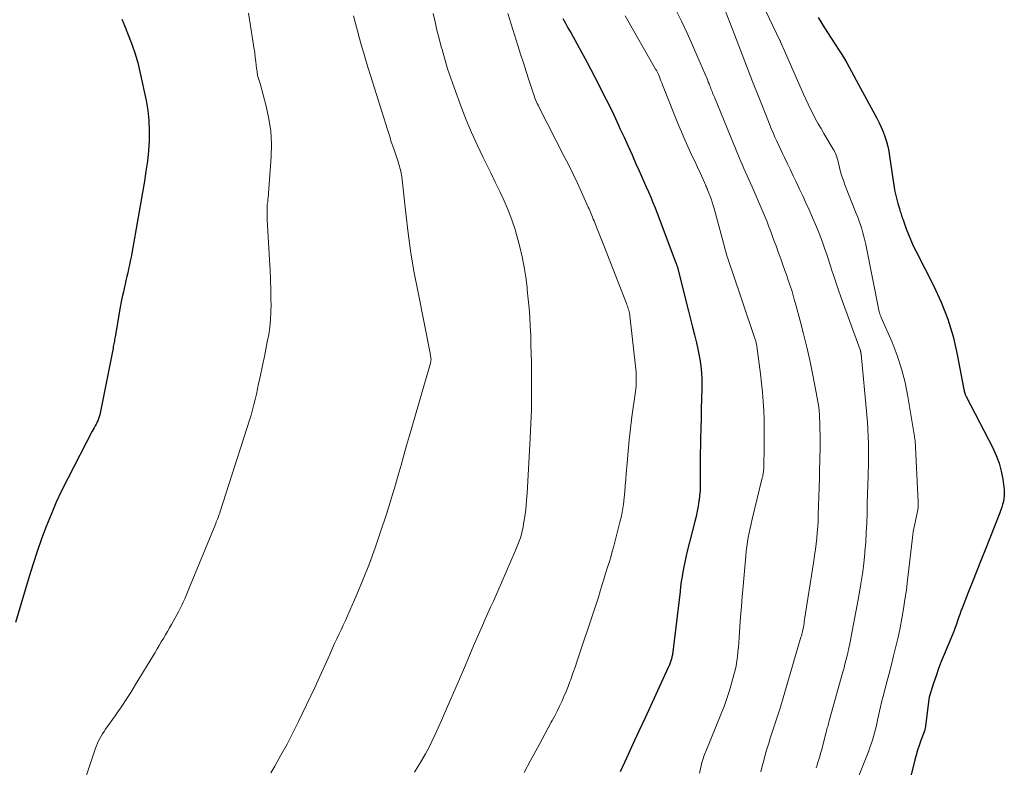
# Model space of a CAD drawing. Units: feet. Extents: x 1940000 to 1945042, y 529998 to 535001.
# Drawn here: x 1940571 to 1940692, y 532416 to 532508 of the extents above; entities that cross this region are included whole.
import ezdxf

# ---------------------------------------------------------------- set-up
doc = ezdxf.new("R2010")
doc.units = ezdxf.units.FT
doc.header["$LTSCALE"] = 100
doc.header["$MEASUREMENT"] = 0
doc.layers.add('CONTOUR INDEX', color=32, linetype='Continuous', lineweight=25)
doc.layers.add('CONTOUR INTERMEDIATE', color=40, linetype='Continuous', lineweight=15)

msp = doc.modelspace()

# ---------------------------------------------------------------- linework, layer by layer
at = {"layer": 'CONTOUR INDEX', "flags": 128}
for points, elevation in [([(1940583.9, 532507.9), (1940583.96, 532507.72), (1940584.03, 532507.54), (1940584.76, 532505.79), (1940585.17, 532504.73), (1940585.53, 532503.66), (1940585.84, 532502.57), (1940586.1, 532501.47), (1940586.85, 532497.94), (1940587.06, 532496.72), (1940587.2, 532495.49), (1940587.25, 532494.26), (1940587.22, 532493.02), (1940587.13, 532491.78), (1940587.01, 532490.55), (1940586.84, 532489.32), (1940586.65, 532488.09), (1940585.1, 532479.27), (1940585.02, 532478.79), (1940584.92, 532478.31), (1940584.83, 532477.83), (1940584.72, 532477.36), (1940584.61, 532476.88), (1940584.5, 532476.41), (1940584.39, 532475.94), (1940584.28, 532475.46), (1940584.21, 532475.17), (1940584.07, 532474.55), (1940583.93, 532473.93), (1940583.81, 532473.31), (1940583.69, 532472.68), (1940583.06, 532469.03), (1940583.03, 532468.86), (1940583, 532468.69), (1940582.97, 532468.52), (1940582.94, 532468.35), (1940582.91, 532468.18), (1940582.88, 532468.01), (1940582.84, 532467.83), (1940582.81, 532467.66), (1940581.17, 532459.49), (1940581.14, 532459.36), (1940581.11, 532459.24), (1940581.08, 532459.11), (1940581.04, 532458.99), (1940580.99, 532458.87), (1940580.94, 532458.75), (1940580.88, 532458.63), (1940580.82, 532458.52), (1940580.72, 532458.33), (1940580.6, 532458.12), (1940580.49, 532457.91), (1940580.37, 532457.7), (1940580.26, 532457.49), (1940577.26, 532451.69), (1940576.54, 532450.25), (1940575.85, 532448.79), (1940575.22, 532447.3), (1940574.62, 532445.81), (1940574.06, 532444.29), (1940573.52, 532442.77), (1940573.02, 532441.24), (1940572.54, 532439.7), (1940570.87, 532434.08)], 820), ([(1940637.91, 532507.98), (1940638.22, 532507.42), (1940638.53, 532506.87), (1940638.92, 532506.19), (1940639.42, 532505.3), (1940639.92, 532504.4), (1940640.41, 532503.5), (1940640.89, 532502.59), (1940642.26, 532499.95), (1940642.89, 532498.71), (1940643.52, 532497.46), (1940644.13, 532496.2), (1940644.72, 532494.93), (1940644.9, 532494.54), (1940645.4, 532493.46), (1940645.89, 532492.38), (1940646.38, 532491.3), (1940646.86, 532490.22), (1940647.26, 532489.33), (1940647.55, 532488.69), (1940647.83, 532488.05), (1940648.11, 532487.41), (1940648.39, 532486.77), (1940648.67, 532486.13), (1940648.94, 532485.48), (1940649.2, 532484.83), (1940649.45, 532484.18), (1940651.76, 532478.09), (1940651.77, 532478.04), (1940651.79, 532477.99), (1940651.81, 532477.94), (1940651.83, 532477.88), (1940651.84, 532477.83), (1940651.86, 532477.78), (1940651.87, 532477.72), (1940651.89, 532477.67), (1940653.3, 532472.19), (1940653.55, 532471.21), (1940653.79, 532470.23), (1940654.03, 532469.26), (1940654.26, 532468.28), (1940654.44, 532467.51), (1940654.57, 532466.91), (1940654.68, 532466.31), (1940654.77, 532465.71), (1940654.85, 532465.1), (1940654.9, 532464.49), (1940654.93, 532463.88), (1940654.94, 532463.27), (1940654.94, 532462.66), (1940654.9, 532461.46), (1940654.86, 532460.25), (1940654.83, 532459.05), (1940654.81, 532457.84), (1940654.78, 532456.63), (1940654.74, 532453.95), (1940654.73, 532453.33), (1940654.73, 532452.71), (1940654.73, 532452.09), (1940654.74, 532451.46), (1940654.73, 532450.84), (1940654.71, 532450.23), (1940654.65, 532449.61), (1940654.58, 532448.99), (1940654.57, 532448.95), (1940654.47, 532448.31), (1940654.35, 532447.68), (1940654.22, 532447.05), (1940654.07, 532446.42), (1940653.1, 532442.65), (1940652.96, 532442.06), (1940652.83, 532441.47), (1940652.71, 532440.87), (1940652.6, 532440.28), (1940652.51, 532439.68), (1940652.41, 532439.08), (1940652.33, 532438.48), (1940652.26, 532437.88), (1940651.37, 532430.49), (1940651.36, 532430.36), (1940651.34, 532430.24), (1940651.32, 532430.11), (1940651.29, 532429.99), (1940651.27, 532429.86), (1940651.24, 532429.74), (1940651.2, 532429.62), (1940651.16, 532429.5), (1940651.01, 532429.03), (1940650.99, 532428.97), (1940650.97, 532428.91), (1940650.95, 532428.86), (1940650.92, 532428.8), (1940650.9, 532428.74), (1940650.87, 532428.69), (1940650.85, 532428.63), (1940650.82, 532428.58), (1940647.97, 532422.41), (1940647.2, 532420.76), (1940646.45, 532419.11), (1940645.69, 532417.45), (1940644.94, 532415.79)], 800), ([(1940669.18, 532508.11), (1940669.97, 532506.84), (1940670.77, 532505.58), (1940671.75, 532504.08), (1940672.08, 532503.58), (1940672.39, 532503.07), (1940672.69, 532502.55), (1940672.98, 532502.03), (1940673.26, 532501.51), (1940673.55, 532500.98), (1940673.83, 532500.46), (1940674.12, 532499.93), (1940676.36, 532495.79), (1940676.64, 532495.24), (1940676.9, 532494.68), (1940677.14, 532494.11), (1940677.35, 532493.53), (1940677.54, 532492.94), (1940677.7, 532492.34), (1940677.82, 532491.74), (1940677.93, 532491.13), (1940678.49, 532487.31), (1940678.57, 532486.81), (1940678.67, 532486.32), (1940678.79, 532485.83), (1940678.93, 532485.34), (1940679.12, 532484.72), (1940679.17, 532484.55), (1940679.22, 532484.37), (1940679.28, 532484.2), (1940679.33, 532484.03), (1940679.39, 532483.86), (1940679.45, 532483.69), (1940679.51, 532483.51), (1940679.57, 532483.34), (1940679.96, 532482.26), (1940680.23, 532481.55), (1940680.51, 532480.85), (1940680.83, 532480.17), (1940681.16, 532479.49), (1940683.31, 532475.3), (1940684.25, 532473.27), (1940685.06, 532471.19), (1940685.69, 532469.06), (1940686.21, 532466.88), (1940687.02, 532462.58), (1940687.04, 532462.52), (1940687.05, 532462.46), (1940687.06, 532462.4), (1940687.07, 532462.34), (1940687.08, 532462.28), (1940687.1, 532462.22), (1940687.12, 532462.16), (1940687.14, 532462.11), (1940687.16, 532462.05), (1940687.2, 532461.96), (1940687.24, 532461.88), (1940687.28, 532461.8), (1940687.32, 532461.71), (1940690.58, 532455.43), (1940690.99, 532454.51), (1940691.35, 532453.57), (1940691.6, 532452.6), (1940691.78, 532451.6), (1940691.95, 532450.29), (1940691.97, 532449.94), (1940691.97, 532449.58), (1940691.93, 532449.23), (1940691.86, 532448.88), (1940691.77, 532448.53), (1940691.66, 532448.19), (1940691.55, 532447.85), (1940691.42, 532447.51), (1940689.66, 532443.06), (1940689.13, 532441.73), (1940688.6, 532440.39), (1940688.08, 532439.06), (1940687.55, 532437.73), (1940686.8, 532435.84), (1940686.65, 532435.45), (1940686.51, 532435.05), (1940686.37, 532434.66), (1940686.24, 532434.26), (1940686.11, 532433.86), (1940685.97, 532433.47), (1940685.82, 532433.08), (1940685.66, 532432.69), (1940684.59, 532430.16), (1940684.25, 532429.29), (1940683.91, 532428.42), (1940683.61, 532427.54), (1940683.32, 532426.65), (1940682.78, 532424.91), (1940682.78, 532424.88), (1940682.77, 532424.86), (1940682.77, 532424.84), (1940682.76, 532424.82), (1940682.74, 532424.73), (1940682.74, 532424.71)], 780), ([(1940682.74, 532424.71), (1940682.74, 532424.69), (1940682.73, 532424.67), (1940682.73, 532424.64), (1940682.26, 532421.08), (1940682.25, 532421.03), (1940682.24, 532420.98), (1940682.23, 532420.93), (1940682.22, 532420.88), (1940682.21, 532420.83), (1940682.19, 532420.78), (1940682.17, 532420.73), (1940682.16, 532420.69), (1940681.76, 532419.61), (1940681.55, 532419.03), (1940681.35, 532418.44), (1940681.18, 532417.84), (1940681.01, 532417.24), (1940679.37, 532410.66)], 780)]:
    msp.add_lwpolyline(points, dxfattribs=dict(at, elevation=elevation))
at = {"layer": 'CONTOUR INTERMEDIATE', "flags": 128}
for points, elevation in [([(1940659.88, 532514.99), (1940664.49, 532505.3), (1940664.52, 532505.24), (1940664.55, 532505.17), (1940664.58, 532505.11), (1940664.6, 532505.05), (1940664.63, 532504.99), (1940664.65, 532504.93), (1940664.68, 532504.87), (1940664.7, 532504.81), (1940664.72, 532504.76), (1940664.76, 532504.67), (1940664.79, 532504.59), (1940664.83, 532504.5), (1940664.87, 532504.42), (1940667.38, 532498.72), (1940667.65, 532498.1), (1940667.94, 532497.49), (1940668.24, 532496.88), (1940668.55, 532496.28), (1940668.86, 532495.68), (1940669.19, 532495.09), (1940669.53, 532494.51), (1940669.87, 532493.92), (1940671.02, 532492.02), (1940671.13, 532491.83), (1940671.22, 532491.64), (1940671.31, 532491.45), (1940671.38, 532491.25), (1940671.45, 532491.05), (1940671.52, 532490.85), (1940671.57, 532490.64), (1940671.63, 532490.44), (1940671.79, 532489.77), (1940671.93, 532489.23), (1940672.09, 532488.7), (1940672.27, 532488.17), (1940672.46, 532487.65), (1940673.84, 532484.12), (1940674.02, 532483.66), (1940674.19, 532483.19), (1940674.35, 532482.72), (1940674.51, 532482.25), (1940674.65, 532481.78), (1940674.78, 532481.3), (1940674.9, 532480.82), (1940675, 532480.34), (1940676.66, 532472.09), (1940676.68, 532472), (1940676.7, 532471.91), (1940676.73, 532471.83), (1940676.76, 532471.74), (1940676.79, 532471.66), (1940676.83, 532471.57), (1940676.86, 532471.49), (1940676.9, 532471.41), (1940678.22, 532468.38), (1940678.85, 532466.76), (1940679.4, 532465.12), (1940679.83, 532463.44), (1940680.17, 532461.74), (1940680.96, 532456.85), (1940680.97, 532456.78), (1940680.98, 532456.72), (1940680.99, 532456.66), (1940681, 532456.59), (1940681.02, 532456.5), (1940681.04, 532456.39), (1940681.44, 532448.79), (1940681.44, 532448.49), (1940681.43, 532448.2), (1940681.4, 532447.91), (1940681.35, 532447.62), (1940681.28, 532447.33), (1940681.22, 532447.04), (1940681.15, 532446.75), (1940681.08, 532446.46), (1940681.04, 532446.3), (1940680.96, 532445.93), (1940680.89, 532445.56), (1940680.83, 532445.19), (1940680.78, 532444.81), (1940680.12, 532439.23), (1940679.98, 532438.06), (1940679.81, 532436.9), (1940679.63, 532435.73), (1940679.43, 532434.57), (1940679.21, 532433.42), (1940678.97, 532432.27), (1940678.7, 532431.12), (1940678.42, 532429.98), (1940678.1, 532428.76), (1940677.86, 532427.84), (1940677.61, 532426.91), (1940677.38, 532425.99), (1940677.14, 532425.06), (1940676.95, 532424.31), (1940676.81, 532423.76), (1940676.68, 532423.21), (1940676.56, 532422.66), (1940676.44, 532422.1), (1940676.4, 532421.9), (1940676.3, 532421.45), (1940676.2, 532421), (1940676.08, 532420.55), (1940675.96, 532420.1), (1940675.82, 532419.66), (1940675.68, 532419.22), (1940675.52, 532418.78), (1940675.36, 532418.35), (1940673.9, 532414.69)], 784), ([(1940656.93, 532511.21), (1940658.91, 532506.04), (1940659.65, 532504.11), (1940660.4, 532502.19), (1940661.15, 532500.28), (1940661.9, 532498.36), (1940662.99, 532495.59), (1940663.21, 532495.06), (1940663.43, 532494.53), (1940663.65, 532494), (1940663.88, 532493.48), (1940664.11, 532492.96), (1940664.35, 532492.44), (1940664.59, 532491.92), (1940664.84, 532491.4), (1940665.06, 532490.96), (1940665.41, 532490.22), (1940665.77, 532489.48), (1940666.12, 532488.74), (1940666.48, 532487.99), (1940666.89, 532487.11), (1940667.29, 532486.27), (1940667.68, 532485.42), (1940668.06, 532484.57), (1940668.44, 532483.72), (1940668.54, 532483.5), (1940668.86, 532482.76), (1940669.16, 532482.01), (1940669.46, 532481.26), (1940669.74, 532480.51), (1940670, 532479.75), (1940670.26, 532478.98), (1940670.52, 532478.22), (1940670.76, 532477.45), (1940670.81, 532477.29), (1940671.08, 532476.44), (1940671.36, 532475.6), (1940671.65, 532474.76), (1940671.95, 532473.92), (1940674.31, 532467.46), (1940674.31, 532467.44), (1940674.32, 532467.42), (1940674.33, 532467.4), (1940674.34, 532467.38), (1940674.36, 532467.29), (1940674.37, 532467.27), (1940674.38, 532467.25), (1940674.38, 532467.23), (1940674.39, 532467.21), (1940674.4, 532467.13), (1940674.41, 532467.07), (1940674.42, 532467.01), (1940674.43, 532466.95), (1940674.44, 532466.89), (1940675.13, 532459.47), (1940675.2, 532458.59), (1940675.26, 532457.72), (1940675.3, 532456.84), (1940675.32, 532455.96), (1940675.33, 532455.08), (1940675.33, 532454.2), (1940675.32, 532453.32), (1940675.29, 532452.44), (1940675.28, 532451.98), (1940675.24, 532450.87), (1940675.21, 532449.76), (1940675.18, 532448.64), (1940675.16, 532447.53), (1940675.16, 532447.42), (1940675.12, 532446.25), (1940675.07, 532445.09), (1940675, 532443.92), (1940674.9, 532442.76), (1940674.89, 532442.56), (1940674.76, 532441.3), (1940674.6, 532440.04), (1940674.41, 532438.79), (1940674.2, 532437.54), (1940673.1, 532431.72), (1940673.01, 532431.26), (1940672.91, 532430.79), (1940672.81, 532430.33), (1940672.7, 532429.87), (1940672.58, 532429.42), (1940672.46, 532428.96), (1940672.34, 532428.5), (1940672.21, 532428.05), (1940670.52, 532422.04), (1940670.47, 532421.87), (1940670.43, 532421.7), (1940670.38, 532421.52), (1940670.34, 532421.35), (1940670.29, 532421.18), (1940670.25, 532421.01), (1940670.21, 532420.83), (1940670.16, 532420.66), (1940669.57, 532418.39), (1940669.47, 532418.04), (1940669.37, 532417.68), (1940669.26, 532417.32), (1940669.15, 532416.97), (1940669.04, 532416.62), (1940668.92, 532416.27)], 788), ([(1940651.71, 532509.14), (1940652.43, 532507.68), (1940653.13, 532506.2), (1940653.8, 532504.71), (1940654.45, 532503.21), (1940655.56, 532500.6), (1940655.64, 532500.4), (1940655.72, 532500.2), (1940655.81, 532500), (1940655.89, 532499.8), (1940655.91, 532499.75), (1940655.98, 532499.57), (1940656.04, 532499.4), (1940656.11, 532499.22), (1940656.18, 532499.05), (1940656.25, 532498.88), (1940656.32, 532498.7), (1940656.39, 532498.53), (1940656.46, 532498.36), (1940659.51, 532490.96), (1940659.7, 532490.51), (1940659.89, 532490.06), (1940660.09, 532489.62), (1940660.28, 532489.18), (1940660.48, 532488.73), (1940660.68, 532488.29), (1940660.88, 532487.84), (1940661.07, 532487.4), (1940662.43, 532484.26), (1940662.67, 532483.68), (1940662.91, 532483.1), (1940663.14, 532482.51), (1940663.37, 532481.92), (1940663.58, 532481.33), (1940663.8, 532480.74), (1940664.02, 532480.15), (1940664.24, 532479.56), (1940664.33, 532479.3), (1940664.6, 532478.58), (1940664.86, 532477.86), (1940665.11, 532477.14), (1940665.37, 532476.41), (1940665.43, 532476.23), (1940665.7, 532475.41), (1940665.97, 532474.59), (1940666.21, 532473.76), (1940666.45, 532472.93), (1940666.97, 532470.98), (1940667.38, 532469.39), (1940667.77, 532467.78), (1940668.14, 532466.18), (1940668.48, 532464.56), (1940668.94, 532462.23), (1940669.03, 532461.78), (1940669.11, 532461.32), (1940669.18, 532460.87), (1940669.24, 532460.42), (1940669.29, 532459.96), (1940669.33, 532459.5), (1940669.35, 532459.04), (1940669.37, 532458.59), (1940669.38, 532457.8), (1940669.4, 532456.95), (1940669.4, 532456.1), (1940669.4, 532455.25), (1940669.38, 532454.39), (1940669.37, 532453.89), (1940669.35, 532452.79), (1940669.32, 532451.69), (1940669.29, 532450.59), (1940669.26, 532449.48), (1940669.18, 532447.21), (1940669.16, 532446.51), (1940669.12, 532445.8), (1940669.06, 532445.1), (1940669, 532444.4), (1940668.92, 532443.7), (1940668.84, 532443), (1940668.74, 532442.3), (1940668.64, 532441.6), (1940667.48, 532434.19), (1940667.45, 532433.96), (1940667.41, 532433.74), (1940667.37, 532433.51), (1940667.32, 532433.29), (1940667.27, 532433.02), (1940667.25, 532432.93), (1940667.23, 532432.84), (1940667.21, 532432.75), (1940667.19, 532432.66), (1940667.16, 532432.55), (1940667.13, 532432.45), (1940667.1, 532432.36), (1940667.07, 532432.26), (1940664.5, 532423.6), (1940664.31, 532422.99), (1940664.12, 532422.37), (1940663.92, 532421.76), (1940663.71, 532421.15), (1940663.51, 532420.54), (1940663.31, 532419.93), (1940663.12, 532419.31), (1940662.93, 532418.7), (1940662.89, 532418.56), (1940662.69, 532417.87), (1940662.51, 532417.18), (1940662.33, 532416.49), (1940662.17, 532415.79)], 792), ([(1940599.38, 532508.65), (1940599.98, 532505.01), (1940600.07, 532504.43), (1940600.16, 532503.85), (1940600.23, 532503.27), (1940600.3, 532502.68), (1940600.39, 532501.89), (1940600.42, 532501.7), (1940600.44, 532501.52), (1940600.47, 532501.33), (1940600.5, 532501.14), (1940600.52, 532501.02), (1940600.55, 532500.9), (1940600.58, 532500.77), (1940600.61, 532500.65), (1940600.65, 532500.53), (1940600.7, 532500.41), (1940600.74, 532500.29), (1940600.77, 532500.16), (1940600.81, 532500.04), (1940601.57, 532497.25), (1940601.9, 532495.73), (1940602.12, 532494.19), (1940602.2, 532492.64), (1940602.16, 532491.08), (1940601.79, 532486.03), (1940601.78, 532485.87), (1940601.76, 532485.71), (1940601.75, 532485.55), (1940601.72, 532485.38), (1940601.7, 532485.22), (1940601.69, 532485.06), (1940601.68, 532484.89), (1940601.67, 532484.73), (1940601.67, 532484.49), (1940601.67, 532484.2), (1940601.67, 532483.91), (1940601.68, 532483.63), (1940601.7, 532483.34), (1940601.98, 532478.46), (1940602.04, 532477.24), (1940602.09, 532476.02), (1940602.13, 532474.8), (1940602.15, 532473.58), (1940602.16, 532472.97), (1940602.14, 532472.05), (1940602.1, 532471.14), (1940602, 532470.23), (1940601.87, 532469.33), (1940601.7, 532468.43), (1940601.53, 532467.53), (1940601.35, 532466.63), (1940601.16, 532465.73), (1940600.78, 532463.94), (1940600.64, 532463.3), (1940600.5, 532462.65), (1940600.36, 532462.01), (1940600.22, 532461.37), (1940600.07, 532460.73), (1940599.9, 532460.09), (1940599.72, 532459.46), (1940599.53, 532458.83), (1940595.93, 532447.66), (1940595.87, 532447.47), (1940595.81, 532447.29), (1940595.74, 532447.1), (1940595.67, 532446.92), (1940595.6, 532446.73), (1940595.53, 532446.55), (1940595.45, 532446.37), (1940595.38, 532446.18), (1940592.11, 532438.18), (1940591.94, 532437.77), (1940591.77, 532437.37), (1940591.59, 532436.97), (1940591.41, 532436.57), (1940591.23, 532436.17), (1940591.03, 532435.78), (1940590.83, 532435.39), (1940590.62, 532435.01), (1940589.97, 532433.84), (1940589.72, 532433.41), (1940589.48, 532432.97), (1940589.23, 532432.54), (1940588.97, 532432.11), (1940588.72, 532431.69), (1940588.47, 532431.26), (1940588.21, 532430.83), (1940587.95, 532430.41), (1940585.56, 532426.47), (1940585.27, 532425.98), (1940584.97, 532425.5), (1940584.66, 532425.02), (1940584.35, 532424.54), (1940584.04, 532424.07), (1940583.72, 532423.6), (1940583.4, 532423.13), (1940583.07, 532422.66), (1940581.9, 532421.01), (1940581.71, 532420.74), (1940581.53, 532420.46), (1940581.36, 532420.17), (1940581.2, 532419.88), (1940581.04, 532419.59), (1940580.9, 532419.29), (1940580.78, 532418.98), (1940580.67, 532418.67), (1940578.08, 532410.93)], 816), ([(1940612.27, 532508.3), (1940612.5, 532507.38), (1940612.73, 532506.47), (1940612.98, 532505.56), (1940613.24, 532504.65), (1940613.51, 532503.74), (1940613.78, 532502.84), (1940614.06, 532501.93), (1940614.34, 532501.03), (1940616.41, 532494.41), (1940616.65, 532493.66), (1940616.89, 532492.91), (1940617.14, 532492.16), (1940617.39, 532491.41), (1940617.76, 532490.33), (1940617.83, 532490.12), (1940617.89, 532489.91), (1940617.95, 532489.69), (1940618.01, 532489.48), (1940618.06, 532489.26), (1940618.1, 532489.05), (1940618.14, 532488.83), (1940618.17, 532488.61), (1940618.65, 532484.16), (1940618.95, 532481.71), (1940619.29, 532479.28), (1940619.7, 532476.85), (1940620.16, 532474.44), (1940621.65, 532467.04), (1940621.67, 532466.92), (1940621.69, 532466.79), (1940621.71, 532466.67), (1940621.73, 532466.54), (1940621.74, 532466.46), (1940621.75, 532466.38), (1940621.76, 532466.29), (1940621.76, 532466.21), (1940621.75, 532466.13), (1940621.74, 532466.05), (1940621.73, 532465.97), (1940621.71, 532465.89), (1940621.69, 532465.81), (1940619.11, 532456.95), (1940618.76, 532455.74), (1940618.42, 532454.54), (1940618.08, 532453.33), (1940617.74, 532452.12), (1940617.4, 532450.92), (1940617.04, 532449.72), (1940616.67, 532448.52), (1940616.29, 532447.33), (1940615.57, 532445.15), (1940614.91, 532443.21), (1940614.21, 532441.29), (1940613.45, 532439.39), (1940612.65, 532437.5), (1940611.51, 532434.9), (1940611.26, 532434.33), (1940611, 532433.76), (1940610.74, 532433.19), (1940610.47, 532432.62), (1940610.21, 532432.06), (1940609.95, 532431.49), (1940609.69, 532430.92), (1940609.44, 532430.35), (1940609.15, 532429.69), (1940608.75, 532428.8), (1940608.35, 532427.9), (1940607.94, 532427.01), (1940607.52, 532426.12), (1940605.51, 532421.94), (1940604.83, 532420.56), (1940604.12, 532419.18), (1940603.37, 532417.83), (1940602.61, 532416.49), (1940602.12, 532415.66)], 812), ([(1940622.03, 532508.6), (1940622.25, 532507.58), (1940622.48, 532506.57), (1940622.74, 532505.55), (1940623, 532504.54), (1940623.1, 532504.19), (1940623.43, 532503.01), (1940623.79, 532501.84), (1940624.18, 532500.68), (1940624.59, 532499.53), (1940625.46, 532497.18), (1940626.07, 532495.61), (1940626.72, 532494.05), (1940627.41, 532492.52), (1940628.14, 532491), (1940628.52, 532490.24), (1940629.08, 532489.11), (1940629.63, 532487.97), (1940630.17, 532486.83), (1940630.71, 532485.69), (1940631.21, 532484.53), (1940631.66, 532483.36), (1940632.05, 532482.17), (1940632.4, 532480.95), (1940632.63, 532480.04), (1940632.91, 532478.81), (1940633.16, 532477.57), (1940633.36, 532476.33), (1940633.52, 532475.07), (1940633.55, 532474.77), (1940633.66, 532473.66), (1940633.76, 532472.55), (1940633.84, 532471.44), (1940633.9, 532470.33), (1940633.96, 532469.22), (1940634, 532468.11), (1940634.03, 532467), (1940634.05, 532465.89), (1940634.07, 532463.55), (1940634.07, 532461.82), (1940634.05, 532460.1), (1940633.99, 532458.37), (1940633.91, 532456.64), (1940633.52, 532449.87), (1940633.47, 532449.1), (1940633.4, 532448.34), (1940633.31, 532447.57), (1940633.2, 532446.81), (1940633.1, 532446.17), (1940633.03, 532445.73), (1940632.93, 532445.3), (1940632.82, 532444.87), (1940632.7, 532444.44), (1940632.56, 532444.02), (1940632.4, 532443.6), (1940632.24, 532443.19), (1940632.07, 532442.78), (1940629.39, 532436.69), (1940629.06, 532435.95), (1940628.73, 532435.2), (1940628.39, 532434.46), (1940628.06, 532433.72), (1940627.72, 532432.97), (1940627.39, 532432.23), (1940627.06, 532431.48), (1940626.75, 532430.73), (1940625.96, 532428.84), (1940625.24, 532427.15), (1940624.52, 532425.46), (1940623.78, 532423.77), (1940623.03, 532422.09), (1940622.23, 532420.29), (1940621.86, 532419.51), (1940621.47, 532418.74), (1940621.06, 532417.98), (1940620.63, 532417.23), (1940620.18, 532416.49), (1940619.73, 532415.75)], 808), ([(1940631.18, 532508.6), (1940632.4, 532504.69), (1940632.73, 532503.63), (1940633.07, 532502.58), (1940633.41, 532501.52), (1940633.75, 532500.47), (1940634.3, 532498.78), (1940634.37, 532498.57), (1940634.44, 532498.37), (1940634.52, 532498.17), (1940634.6, 532497.97), (1940634.69, 532497.77), (1940634.77, 532497.57), (1940634.87, 532497.38), (1940634.96, 532497.19), (1940638.07, 532491.12), (1940638.62, 532490.03), (1940639.16, 532488.93), (1940639.68, 532487.83), (1940640.2, 532486.72), (1940641.02, 532484.9), (1940641.11, 532484.7), (1940641.2, 532484.49), (1940641.29, 532484.28), (1940641.38, 532484.08), (1940641.46, 532483.87), (1940641.55, 532483.66), (1940641.63, 532483.45), (1940641.72, 532483.24), (1940642.04, 532482.44), (1940642.28, 532481.83), (1940642.52, 532481.22), (1940642.76, 532480.61), (1940643, 532480), (1940645.69, 532473.11), (1940645.75, 532472.95), (1940645.81, 532472.79), (1940645.87, 532472.62), (1940645.92, 532472.46), (1940645.97, 532472.3), (1940646, 532472.21), (1940646.02, 532472.13), (1940646.04, 532472.04), (1940646.06, 532471.96), (1940646.08, 532471.87), (1940646.09, 532471.78), (1940646.11, 532471.69), (1940646.12, 532471.61), (1940646.87, 532464.7), (1940646.88, 532464.56), (1940646.89, 532464.41), (1940646.9, 532464.26), (1940646.9, 532464.12), (1940646.9, 532463.71), (1940646.89, 532463.37), (1940646.87, 532463.02), (1940646.84, 532462.67), (1940646.8, 532462.33), (1940646.37, 532459.22), (1940646.19, 532457.83), (1940646.03, 532456.43), (1940645.89, 532455.03), (1940645.77, 532453.63), (1940645.66, 532452.32), (1940645.61, 532451.57), (1940645.54, 532450.82), (1940645.48, 532450.07), (1940645.41, 532449.32), (1940645.33, 532448.57), (1940645.22, 532447.83), (1940645.07, 532447.09), (1940644.9, 532446.36), (1940644.13, 532443.43), (1940643.94, 532442.75), (1940643.76, 532442.08), (1940643.56, 532441.4), (1940643.35, 532440.73), (1940643.14, 532440.06), (1940642.94, 532439.39), (1940642.73, 532438.72), (1940642.52, 532438.05), (1940642.48, 532437.91), (1940642.25, 532437.17), (1940642.01, 532436.43), (1940641.77, 532435.69), (1940641.53, 532434.95), (1940639.92, 532430.12), (1940639.66, 532429.36), (1940639.4, 532428.61), (1940639.14, 532427.86), (1940638.87, 532427.1), (1940638.77, 532426.84), (1940638.54, 532426.22), (1940638.3, 532425.61), (1940638.04, 532425.01), (1940637.78, 532424.41), (1940637.5, 532423.82), (1940637.21, 532423.23), (1940636.91, 532422.64), (1940636.61, 532422.06), (1940636.49, 532421.85), (1940636.11, 532421.16), (1940635.74, 532420.48), (1940635.37, 532419.8), (1940634.99, 532419.11), (1940633.94, 532417.19), (1940633.15, 532415.7)], 804), ([(1940645.54, 532508.32), (1940649.27, 532501.81), (1940649.31, 532501.73), (1940649.36, 532501.65), (1940649.4, 532501.56), (1940649.44, 532501.48), (1940649.49, 532501.4), (1940649.53, 532501.31), (1940649.56, 532501.23), (1940649.6, 532501.14), (1940649.73, 532500.84), (1940649.82, 532500.61), (1940649.92, 532500.37), (1940650.02, 532500.13), (1940650.11, 532499.89), (1940652.12, 532494.87), (1940652.42, 532494.14), (1940652.73, 532493.41), (1940653.05, 532492.68), (1940653.38, 532491.96), (1940653.71, 532491.24), (1940654.05, 532490.52), (1940654.38, 532489.81), (1940654.71, 532489.09), (1940655.24, 532487.93), (1940655.3, 532487.79), (1940655.37, 532487.65), (1940655.43, 532487.52), (1940655.49, 532487.38), (1940655.55, 532487.24), (1940655.61, 532487.1), (1940655.67, 532486.96), (1940655.72, 532486.82), (1940655.91, 532486.32), (1940656.06, 532485.92), (1940656.19, 532485.52), (1940656.32, 532485.12), (1940656.43, 532484.72), (1940657.7, 532480.05), (1940657.8, 532479.68), (1940657.9, 532479.32), (1940658, 532478.96), (1940658.11, 532478.6), (1940658.22, 532478.25), (1940658.34, 532477.89), (1940658.46, 532477.53), (1940658.58, 532477.18), (1940661.39, 532468.94), (1940661.43, 532468.84), (1940661.46, 532468.74), (1940661.49, 532468.64), (1940661.52, 532468.54), (1940661.55, 532468.44), (1940661.58, 532468.34), (1940661.6, 532468.24), (1940661.62, 532468.14), (1940661.63, 532468.08), (1940661.66, 532467.95), (1940661.68, 532467.82), (1940661.71, 532467.68), (1940661.72, 532467.55), (1940662.12, 532464.49), (1940662.25, 532463.37), (1940662.37, 532462.25), (1940662.45, 532461.12), (1940662.52, 532460), (1940662.55, 532458.87), (1940662.58, 532457.74), (1940662.58, 532456.61), (1940662.57, 532455.48), (1940662.52, 532453.22), (1940662.52, 532453.04), (1940662.51, 532452.85), (1940662.49, 532452.67), (1940662.47, 532452.49), (1940662.44, 532452.3), (1940662.41, 532452.12), (1940662.38, 532451.94), (1940662.33, 532451.76), (1940661.09, 532446.71), (1940660.96, 532446.15), (1940660.84, 532445.6), (1940660.72, 532445.05), (1940660.61, 532444.49), (1940660.51, 532443.93), (1940660.43, 532443.37), (1940660.36, 532442.81), (1940660.3, 532442.24), (1940659.98, 532438.52), (1940659.87, 532437.27), (1940659.77, 532436.03), (1940659.68, 532434.78), (1940659.59, 532433.54), (1940659.5, 532432.19), (1940659.46, 532431.62), (1940659.41, 532431.05), (1940659.35, 532430.48), (1940659.29, 532429.91), (1940659.22, 532429.34), (1940659.12, 532428.78), (1940659, 532428.22), (1940658.86, 532427.66), (1940658.61, 532426.76), (1940658.32, 532425.76), (1940658, 532424.77), (1940657.65, 532423.79), (1940657.27, 532422.82), (1940655.41, 532418.29), (1940655.33, 532418.1), (1940655.26, 532417.91), (1940655.19, 532417.71), (1940655.12, 532417.51), (1940655.06, 532417.32), (1940655, 532417.12), (1940654.94, 532416.92), (1940654.89, 532416.71), (1940654.64, 532415.61)], 796)]:
    msp.add_lwpolyline(points, dxfattribs=dict(at, elevation=elevation))

doc.saveas('drawing.dxf')
